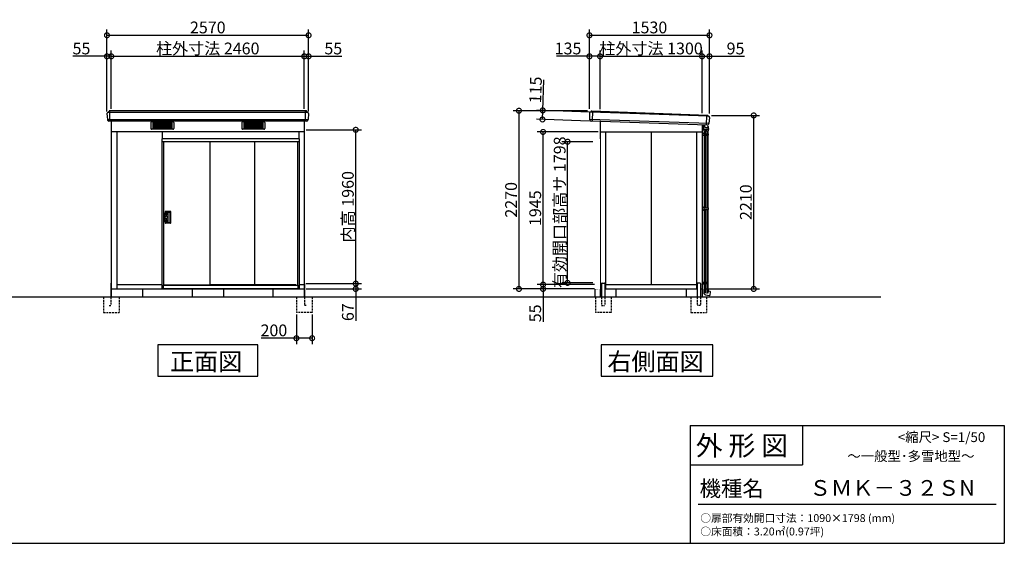
# Model space of a CAD drawing. Extents: x 175 to 20386, y 0 to 12807.
# Drawn here: x 7836 to 20386, y 0 to 6670 of the extents above; entities that cross this region are included whole.
import ezdxf

# ---------------------------------------------------------------- set-up
doc = ezdxf.new("R2010")
doc.units = 0
doc.header["$LTSCALE"] = 20
doc.set_wipeout_variables(frame=1)
doc.header["$PDMODE"] = 3
doc.header["$PDSIZE"] = 2
doc.linetypes.add('HIDDEN', pattern=[0.375, 0.25, -0.125])
doc.layers.get('0').update_dxf_attribs({"linetype": 'CONTINUOUS'})
doc.layers.get('DEFPOINTS').update_dxf_attribs({"linetype": 'CONTINUOUS'})
for name, color, linetype in [('仕様書枠', 230, 'CONTINUOUS'), ('寸法', 4, 'CONTINUOUS'), ('文字', 7, 'CONTINUOUS'), ('破線', 2, 'HIDDEN'), ('細線', 5, 'CONTINUOUS'), ('部品1', 7, 'CONTINUOUS'), ('Ｇ．Ｌ', 30, 'CONTINUOUS')]:
    doc.layers.add(name, color=color, linetype=linetype)
doc.styles.add('STYLE1', font='isocp.shx', dxfattribs={"bigfont": 'bigfont.shx'})
doc.styles.add('STYLE2', font='txt')
doc.dimstyles.new('INABA_S50G', dxfattribs={"dimtxt": 150, "dimasz": 125, "dimexe": 75, "dimexo": 25, "dimgap": 25, "dimtad": 3, "dimdec": 1, "dimdsep": 46, "dimtxsty": 'STYLE1', "dimblk1": 'DOTSMALL', "dimblk2": 'DOTSMALL', "dimsah": 1, "dimcen": 0, "dimclrt": 7, "dimadec": 0, "dimazin": 0, "dimtfac": 1, "dimtdec": 4, "dimtix": 1, "dimtmove": 0, "dimatfit": 3, "dimldrblk": 'DOTSMALL', "dimfxl": 1, "dimtolj": 1, "dimtzin": 0, "dimarcsym": 0})

# ---------------------------------------------------------------- blocks, each defined once
blk = doc.blocks.new('_DOTSMALL')
at = {"color": 0, "linetype": 'ByBlock', "ltscale": 50, "const_width": 0.5}
blk.add_lwpolyline([(-0.0625, 0, 1), (0.0625, 0, 1)], format="xyb", close=True, dxfattribs=at)
blk = doc.blocks.new('*D1')
at = {"layer": 'DEFPOINTS', "color": 0, "ltscale": 50}
for p in [(16533, 6203), (15233, 5506), (16533, 5453)]:
    blk.add_point(p, dxfattribs=at)
at = {"layer": '寸法', "color": 0, "lineweight": -2, "ltscale": 50}
for p, q in [((16533, 5478), (16533, 6278)), ((15233, 6203), (16533, 6203))]:
    blk.add_line(p, q, dxfattribs=at)
at = {"layer": '寸法', "color": 0, "lineweight": -2, "ltscale": 50, "xscale": 125, "yscale": 125, "zscale": 125, "rotation": 180}
blk.add_blockref('_DOTSMALL', (15233, 6203), dxfattribs=at)
at = {"layer": '寸法', "color": 0, "lineweight": -2, "ltscale": 50, "xscale": 125, "yscale": 125, "zscale": 125}
blk.add_blockref('_DOTSMALL', (16533, 6203), dxfattribs=at)
at = {"layer": '寸法', "color": 7, "ltscale": 50, "insert": (15883, 6303), "char_height": 150, "attachment_point": 5, "style": 'STYLE1'}
blk.add_mtext('\\A1;柱外寸法 1300', dxfattribs=at)
blk = doc.blocks.new('*D2')
at = {"layer": 'DEFPOINTS', "color": 0, "ltscale": 50}
for p in [(16628, 6471), (15098, 5510), (16628, 5450)]:
    blk.add_point(p, dxfattribs=at)
at = {"layer": '寸法', "color": 0, "lineweight": -2, "ltscale": 50}
for p, q in [((15098, 5535), (15098, 6546)), ((16628, 5475), (16628, 6546)), ((15098, 6471), (16628, 6471))]:
    blk.add_line(p, q, dxfattribs=at)
at = {"layer": '寸法', "color": 0, "lineweight": -2, "ltscale": 50, "xscale": 125, "yscale": 125, "zscale": 125, "rotation": 180}
blk.add_blockref('_DOTSMALL', (15098, 6471), dxfattribs=at)
at = {"layer": '寸法', "color": 0, "lineweight": -2, "ltscale": 50, "xscale": 125, "yscale": 125, "zscale": 125}
blk.add_blockref('_DOTSMALL', (16628, 6471), dxfattribs=at)
at = {"layer": '寸法', "color": 7, "ltscale": 50, "insert": (15863, 6571), "char_height": 150, "attachment_point": 5, "style": 'STYLE1'}
blk.add_mtext('\\A1;1530', dxfattribs=at)
blk = doc.blocks.new('*D3')
at = {"layer": 'DEFPOINTS', "color": 0, "ltscale": 50}
for p in [(15098, 5510), (14199, 3240), (15165, 3240)]:
    blk.add_point(p, dxfattribs=at)
at = {"layer": '寸法', "color": 0, "lineweight": -2, "ltscale": 50}
for p, q in [((15073, 5510), (14124, 5510)), ((14199, 5510), (14199, 3240)), ((15140, 3240), (14124, 3240))]:
    blk.add_line(p, q, dxfattribs=at)
at = {"layer": '寸法', "color": 0, "lineweight": -2, "ltscale": 50, "xscale": 125, "yscale": 125, "zscale": 125}
for p, rotation in [((14199, 5510), 90), ((14199, 3240), 270)]:
    blk.add_blockref('_DOTSMALL', p, dxfattribs=dict(at, rotation=rotation))
at = {"layer": '寸法', "color": 7, "ltscale": 50, "insert": (14099, 4375), "char_height": 150, "attachment_point": 5, "rotation": 90, "style": 'STYLE1'}
blk.add_mtext('\\A1;2270', dxfattribs=at)
blk = doc.blocks.new('*D4')
at = {"layer": 'DEFPOINTS', "color": 0, "ltscale": 50}
for p in [(14507, 5240), (15233, 5240), (15165, 3295)]:
    blk.add_point(p, dxfattribs=at)
at = {"layer": '寸法', "color": 0, "lineweight": -2, "ltscale": 50}
for p, q in [((15208, 5240), (14432, 5240)), ((14507, 3295), (14507, 5240))]:
    blk.add_line(p, q, dxfattribs=at)
at = {"layer": '寸法', "color": 0, "lineweight": -2, "ltscale": 50, "xscale": 125, "yscale": 125, "zscale": 125}
for p, rotation in [((14507, 5240), 90), ((14507, 3295), 270)]:
    blk.add_blockref('_DOTSMALL', p, dxfattribs=dict(at, rotation=rotation))
at = {"layer": '寸法', "color": 7, "ltscale": 50, "insert": (14407, 4268), "char_height": 150, "attachment_point": 5, "rotation": 90, "style": 'STYLE1'}
blk.add_mtext('\\A1;1945', dxfattribs=at)
blk = doc.blocks.new('*D5')
at = {"layer": 'DEFPOINTS', "color": 0, "ltscale": 50}
for p in [(14507, 3295), (15233, 3295), (15233, 3240)]:
    blk.add_point(p, dxfattribs=at)
at = {"layer": '寸法', "color": 0, "lineweight": -2, "ltscale": 50}
for p, q in [((15208, 3295), (14432, 3295)), ((14507, 3295), (14507, 3240)), ((15208, 3240), (14432, 3240)), ((14507, 3240), (14507, 2819))]:
    blk.add_line(p, q, dxfattribs=at)
at = {"layer": '寸法', "color": 0, "lineweight": -2, "ltscale": 50, "xscale": 125, "yscale": 125, "zscale": 125}
for p, rotation in [((14507, 3295), 90), ((14507, 3240), 270)]:
    blk.add_blockref('_DOTSMALL', p, dxfattribs=dict(at, rotation=rotation))
at = {"layer": '寸法', "color": 7, "ltscale": 50, "insert": (14407, 2929), "char_height": 150, "attachment_point": 5, "rotation": 90, "style": 'STYLE1'}
blk.add_mtext('\\A1;55', dxfattribs=at)
blk = doc.blocks.new('*D6')
at = {"layer": 'DEFPOINTS', "color": 0, "ltscale": 50}
for p in [(15233, 6203), (15098, 5510), (15233, 5506)]:
    blk.add_point(p, dxfattribs=at)
at = {"layer": '寸法', "color": 0, "lineweight": -2, "ltscale": 50}
for p, q in [((15098, 5535), (15098, 6278)), ((15233, 5531), (15233, 6278)), ((15098, 6203), (14677, 6203)), ((15233, 6203), (15098, 6203))]:
    blk.add_line(p, q, dxfattribs=at)
at = {"layer": '寸法', "color": 0, "lineweight": -2, "ltscale": 50, "xscale": 125, "yscale": 125, "zscale": 125, "rotation": 180}
blk.add_blockref('_DOTSMALL', (15098, 6203), dxfattribs=at)
at = {"layer": '寸法', "color": 0, "lineweight": -2, "ltscale": 50, "xscale": 125, "yscale": 125, "zscale": 125}
blk.add_blockref('_DOTSMALL', (15233, 6203), dxfattribs=at)
at = {"layer": '寸法', "color": 7, "ltscale": 50, "insert": (14825, 6303), "char_height": 150, "attachment_point": 5, "style": 'STYLE1'}
blk.add_mtext('\\A1;135', dxfattribs=at)
blk = doc.blocks.new('*D7')
at = {"layer": 'DEFPOINTS', "color": 0, "ltscale": 50}
for p in [(14503, 5514), (15122, 5492), (15118, 5377)]:
    blk.add_point(p, dxfattribs=at)
at = {"layer": '寸法', "color": 0, "lineweight": -2, "ltscale": 50}
for p, q in [((14503, 5514), (14517, 5904)), ((15093, 5378), (14424, 5401)), ((15097, 5493), (14428, 5516)), ((14499, 5399), (14503, 5514))]:
    blk.add_line(p, q, dxfattribs=at)
at = {"layer": '寸法', "color": 0, "lineweight": -2, "ltscale": 50, "xscale": 125, "yscale": 125, "zscale": 125}
for p, rotation in [((14503, 5514), 88.01886349302114), ((14499, 5399), 268.0188634930212)]:
    blk.add_blockref('_DOTSMALL', p, dxfattribs=dict(at, rotation=rotation))
at = {"layer": '寸法', "color": 7, "ltscale": 50, "insert": (14412, 5775), "char_height": 150, "attachment_point": 5, "rotation": 88.0189, "style": 'STYLE1'}
blk.add_mtext('\\A1;115', dxfattribs=at)
blk = doc.blocks.new('*D8')
at = {"layer": 'DEFPOINTS', "color": 0, "ltscale": 50}
for p in [(16628, 5450), (17192, 5450), (16533, 3240)]:
    blk.add_point(p, dxfattribs=at)
at = {"layer": '寸法', "color": 0, "lineweight": -2, "ltscale": 50}
for p, q in [((16653, 5450), (17267, 5450)), ((17192, 3240), (17192, 5450)), ((16558, 3240), (17267, 3240))]:
    blk.add_line(p, q, dxfattribs=at)
at = {"layer": '寸法', "color": 0, "lineweight": -2, "ltscale": 50, "xscale": 125, "yscale": 125, "zscale": 125}
for p, rotation in [((17192, 5450), 90), ((17192, 3240), 270)]:
    blk.add_blockref('_DOTSMALL', p, dxfattribs=dict(at, rotation=rotation))
at = {"layer": '寸法', "color": 7, "ltscale": 50, "insert": (17092, 4345), "char_height": 150, "attachment_point": 5, "rotation": 90, "style": 'STYLE1'}
blk.add_mtext('\\A1;2210', dxfattribs=at)
blk = doc.blocks.new('*D9')
at = {"layer": 'DEFPOINTS', "color": 0, "ltscale": 50}
for p in [(16628, 6203), (16533, 5453), (16628, 5450)]:
    blk.add_point(p, dxfattribs=at)
at = {"layer": '寸法', "color": 0, "lineweight": -2, "ltscale": 50}
for p, q in [((16533, 5478), (16533, 6278)), ((16628, 5475), (16628, 6278)), ((16533, 6203), (16628, 6203)), ((16628, 6203), (17074, 6203))]:
    blk.add_line(p, q, dxfattribs=at)
at = {"layer": '寸法', "color": 0, "lineweight": -2, "ltscale": 50, "xscale": 125, "yscale": 125, "zscale": 125, "rotation": 180}
blk.add_blockref('_DOTSMALL', (16533, 6203), dxfattribs=at)
at = {"layer": '寸法', "color": 0, "lineweight": -2, "ltscale": 50, "xscale": 125, "yscale": 125, "zscale": 125}
blk.add_blockref('_DOTSMALL', (16628, 6203), dxfattribs=at)
at = {"layer": '寸法', "color": 7, "ltscale": 50, "insert": (16960, 6303), "char_height": 150, "attachment_point": 5, "style": 'STYLE1'}
blk.add_mtext('\\A1;95', dxfattribs=at)
blk = doc.blocks.new('*D14')
at = {"layer": 'DEFPOINTS', "color": 0, "ltscale": 50}
for p in [(11463, 5267), (12119, 5267), (11463, 3307)]:
    blk.add_point(p, dxfattribs=at)
at = {"layer": '寸法', "color": 0, "lineweight": -2, "ltscale": 50}
for p, q in [((11488, 5267), (12194, 5267)), ((12119, 3307), (12119, 5267))]:
    blk.add_line(p, q, dxfattribs=at)
at = {"layer": '寸法', "color": 0, "lineweight": -2, "ltscale": 50, "xscale": 125, "yscale": 125, "zscale": 125}
for p, rotation in [((12119, 5267), 90), ((12119, 3307), 270)]:
    blk.add_blockref('_DOTSMALL', p, dxfattribs=dict(at, rotation=rotation))
at = {"layer": '寸法', "color": 7, "ltscale": 50, "insert": (12019, 4287), "char_height": 150, "attachment_point": 5, "rotation": 90, "style": 'STYLE1'}
blk.add_mtext('\\A1;内高 1960', dxfattribs=at)
blk = doc.blocks.new('*D15')
at = {"layer": 'DEFPOINTS', "color": 0, "ltscale": 50}
for p in [(11463, 3307), (12119, 3307), (11463, 3240)]:
    blk.add_point(p, dxfattribs=at)
at = {"layer": '寸法', "color": 0, "lineweight": -2, "ltscale": 50}
for p, q in [((11488, 3307), (12194, 3307)), ((12119, 3307), (12119, 3240)), ((11488, 3240), (12194, 3240)), ((12119, 3240), (12119, 2832))]:
    blk.add_line(p, q, dxfattribs=at)
at = {"layer": '寸法', "color": 0, "lineweight": -2, "ltscale": 50, "xscale": 125, "yscale": 125, "zscale": 125}
for p, rotation in [((12119, 3307), 90), ((12119, 3240), 270)]:
    blk.add_blockref('_DOTSMALL', p, dxfattribs=dict(at, rotation=rotation))
at = {"layer": '寸法', "color": 7, "ltscale": 50, "insert": (12019, 2944), "char_height": 150, "attachment_point": 5, "rotation": 90, "style": 'STYLE1'}
blk.add_mtext('\\A1;67', dxfattribs=at)
blk = doc.blocks.new('*D12')
at = {"layer": 'DEFPOINTS', "color": 0, "ltscale": 50}
for p in [(11463, 6203), (9003, 5510), (11463, 5510)]:
    blk.add_point(p, dxfattribs=at)
at = {"layer": '寸法', "color": 0, "lineweight": -2, "ltscale": 50}
for p, q in [((11463, 5535), (11463, 6278)), ((9003, 6203), (11463, 6203))]:
    blk.add_line(p, q, dxfattribs=at)
at = {"layer": '寸法', "color": 0, "lineweight": -2, "ltscale": 50, "xscale": 125, "yscale": 125, "zscale": 125, "rotation": 180}
blk.add_blockref('_DOTSMALL', (9003, 6203), dxfattribs=at)
at = {"layer": '寸法', "color": 0, "lineweight": -2, "ltscale": 50, "xscale": 125, "yscale": 125, "zscale": 125}
blk.add_blockref('_DOTSMALL', (11463, 6203), dxfattribs=at)
at = {"layer": '寸法', "color": 7, "ltscale": 50, "insert": (10233, 6303), "char_height": 150, "attachment_point": 5, "style": 'STYLE1'}
blk.add_mtext('\\A1;柱外寸法 2460', dxfattribs=at)
blk = doc.blocks.new('*D11')
at = {"layer": 'DEFPOINTS', "color": 0, "ltscale": 50}
for p in [(11518, 6471), (8948, 5474), (11518, 5474)]:
    blk.add_point(p, dxfattribs=at)
at = {"layer": '寸法', "color": 0, "lineweight": -2, "ltscale": 50}
for p, q in [((8948, 5499), (8948, 6546)), ((11518, 5499), (11518, 6546)), ((8948, 6471), (11518, 6471))]:
    blk.add_line(p, q, dxfattribs=at)
at = {"layer": '寸法', "color": 0, "lineweight": -2, "ltscale": 50, "xscale": 125, "yscale": 125, "zscale": 125, "rotation": 180}
blk.add_blockref('_DOTSMALL', (8948, 6471), dxfattribs=at)
at = {"layer": '寸法', "color": 0, "lineweight": -2, "ltscale": 50, "xscale": 125, "yscale": 125, "zscale": 125}
blk.add_blockref('_DOTSMALL', (11518, 6471), dxfattribs=at)
at = {"layer": '寸法', "color": 7, "ltscale": 50, "insert": (10233, 6571), "char_height": 150, "attachment_point": 5, "style": 'STYLE1'}
blk.add_mtext('\\A1;2570', dxfattribs=at)
blk = doc.blocks.new('*D13')
at = {"layer": 'DEFPOINTS', "color": 0, "ltscale": 50}
for p in [(9003, 6203), (8948, 5474), (9003, 5510)]:
    blk.add_point(p, dxfattribs=at)
at = {"layer": '寸法', "color": 0, "lineweight": -2, "ltscale": 50}
for p, q in [((8948, 5499), (8948, 6278)), ((9003, 5535), (9003, 6278)), ((8948, 6203), (8512, 6203)), ((9003, 6203), (8948, 6203))]:
    blk.add_line(p, q, dxfattribs=at)
at = {"layer": '寸法', "color": 0, "lineweight": -2, "ltscale": 50, "xscale": 125, "yscale": 125, "zscale": 125, "rotation": 180}
blk.add_blockref('_DOTSMALL', (8948, 6203), dxfattribs=at)
at = {"layer": '寸法', "color": 0, "lineweight": -2, "ltscale": 50, "xscale": 125, "yscale": 125, "zscale": 125}
blk.add_blockref('_DOTSMALL', (9003, 6203), dxfattribs=at)
at = {"layer": '寸法', "color": 7, "ltscale": 50, "insert": (8623, 6303), "char_height": 150, "attachment_point": 5, "style": 'STYLE1'}
blk.add_mtext('\\A1;55', dxfattribs=at)
blk = doc.blocks.new('*D16')
at = {"layer": 'DEFPOINTS', "color": 0, "ltscale": 50}
for p in [(11518, 6203), (11463, 5510), (11518, 5474)]:
    blk.add_point(p, dxfattribs=at)
at = {"layer": '寸法', "color": 0, "lineweight": -2, "ltscale": 50}
for p, q in [((11463, 5535), (11463, 6278)), ((11518, 5499), (11518, 6278)), ((11463, 6203), (11518, 6203)), ((11518, 6203), (11943, 6203))]:
    blk.add_line(p, q, dxfattribs=at)
at = {"layer": '寸法', "color": 0, "lineweight": -2, "ltscale": 50, "xscale": 125, "yscale": 125, "zscale": 125, "rotation": 180}
blk.add_blockref('_DOTSMALL', (11463, 6203), dxfattribs=at)
at = {"layer": '寸法', "color": 0, "lineweight": -2, "ltscale": 50, "xscale": 125, "yscale": 125, "zscale": 125}
blk.add_blockref('_DOTSMALL', (11518, 6203), dxfattribs=at)
at = {"layer": '寸法', "color": 7, "ltscale": 50, "insert": (11833, 6303), "char_height": 150, "attachment_point": 5, "style": 'STYLE1'}
blk.add_mtext('\\A1;55', dxfattribs=at)
blk = doc.blocks.new('*D10')
at = {"layer": 'DEFPOINTS', "color": 0, "ltscale": 50}
for p in [(11363, 2940), (11563, 2940), (11363, 2612)]:
    blk.add_point(p, dxfattribs=at)
at = {"layer": '寸法', "color": 0, "lineweight": -2, "ltscale": 50}
for p, q in [((11363, 2915), (11363, 2537)), ((11563, 2915), (11563, 2537)), ((11363, 2612), (10914, 2612)), ((11563, 2612), (11363, 2612))]:
    blk.add_line(p, q, dxfattribs=at)
at = {"layer": '寸法', "color": 0, "lineweight": -2, "ltscale": 50, "xscale": 125, "yscale": 125, "zscale": 125, "rotation": 180}
blk.add_blockref('_DOTSMALL', (11363, 2612), dxfattribs=at)
at = {"layer": '寸法', "color": 0, "lineweight": -2, "ltscale": 50, "xscale": 125, "yscale": 125, "zscale": 125}
blk.add_blockref('_DOTSMALL', (11563, 2612), dxfattribs=at)
at = {"layer": '寸法', "color": 7, "ltscale": 50, "insert": (11076, 2712), "char_height": 150, "attachment_point": 5, "style": 'STYLE1'}
blk.add_mtext('\\A1;200', dxfattribs=at)
blk = doc.blocks.new('A$C52276F85')
at = {"color": 2}
blk.add_wipeout([(6, 2000), (1746, 2000), (1746, 1912), (1752, 1912), (1752, 0), (0, 0), (0, 1912), (6, 1912)], dxfattribs=at).dxf.layer = '部品1'
at = {"layer": '部品1', "color": 2, "ltscale": 50}
for p, q in [((0, 1912), (0, 0)), ((1752, 1912), (0, 1912)), ((1752, 1912), (1752, 0)), ((1752, 1874), (0, 1874)), ((24, 1874), (24, 49)), ((611, 1874), (611, 51)), ((1183, 1874), (1183, 58)), ((1728, 1874), (1728, 49)), ((110, 988), (49, 988)), ((51, 975), (51, 941)), ((51, 849), (51, 883)), ((60, 978), (54, 978)), ((60, 938), (54, 938)), ((60, 886), (54, 886)), ((63, 975), (63, 941)), ((63, 849), (63, 883)), ((78, 976), (78, 848)), ((81, 979), (105, 979)), ((110, 836), (49, 836)), ((60, 846), (54, 846)), ((81, 845), (105, 845)), ((16, 49), (1736, 49)), ((16, 49), (16, 0)), ((24, 51), (611, 51)), ((611, 58), (1709, 58)), ((1709, 58), (1715, 49)), ((1736, 49), (1736, 0)), ((1752, 0), (0, 0))]:
    blk.add_line(p, q, dxfattribs=at)
at = {"layer": '部品1', "ltscale": 50}
for p, q in [((1746, 2000), (6, 2000)), ((6, 2000), (6, 1912)), ((1746, 2000), (1746, 1912))]:
    blk.add_line(p, q, dxfattribs=at)
at = {"layer": '部品1', "color": 2, "ltscale": 50}
blk.add_circle((57, 912), 17, dxfattribs=at)
for centre, radius, start, end in [((440, 912), 405, 170.0164, 189.9836), ((49, 981), 7, 90, 170.0164), ((54, 975), 3, 90, 180), ((54, 941), 3, 180, 270), ((54, 883), 3, 90, 180), ((60, 975), 3, 0, 90), ((60, 941), 3, 270, 0), ((60, 883), 3, 0, 90), ((81, 976), 3, 90, 180), ((105, 976), 3, 0.9195, 90), ((-3883, 912), 3991, 359.0805, 0.9195), ((110, 981), 7, 0.9901, 90), ((-3883, 912), 4000, 359.0099, 0.9901), ((49, 843), 7, 189.9836, 270), ((54, 849), 3, 180, 270), ((60, 849), 3, 270, 0), ((81, 848), 3, 180, 270), ((105, 848), 3, 270, 359.0805), ((110, 843), 7, 270, 359.0099)]:
    blk.add_arc(centre, radius, start, end, dxfattribs=at)
blk = doc.blocks.new('*D58')
at = {"layer": 'DEFPOINTS', "color": 0, "ltscale": 50}
for p in [(14819, 5115), (15165, 5115), (15165, 3317)]:
    blk.add_point(p, dxfattribs=at)
at = {"layer": '寸法', "color": 0, "lineweight": -2, "ltscale": 50}
for p, q in [((15140, 5115), (14744, 5115)), ((14819, 3317), (14819, 5115)), ((15140, 3317), (14744, 3317))]:
    blk.add_line(p, q, dxfattribs=at)
at = {"layer": '寸法', "color": 0, "lineweight": -2, "ltscale": 50, "xscale": 125, "yscale": 125, "zscale": 125}
for p, rotation in [((14819, 5115), 90), ((14819, 3317), 270)]:
    blk.add_blockref('_DOTSMALL', p, dxfattribs=dict(at, rotation=rotation))
at = {"layer": '寸法', "color": 7, "ltscale": 50, "insert": (14719, 4216), "char_height": 150, "attachment_point": 5, "rotation": 90, "style": 'STYLE1'}
blk.add_mtext('\\A1;有効開口部高サ 1798', dxfattribs=at)
blk = doc.blocks.new('A$C16131CBC')
at = {"layer": '部品1', "ltscale": 50}
for p, q in [((68, 2100), (68, 0)), ((0, 100), (0, 0))]:
    blk.add_line(p, q, dxfattribs=at)
at = {"color": 2}
blk.add_wipeout([(68, 2012), (0, 2005), (0, 100), (68, 100)], dxfattribs=at).dxf.layer = '部品1'

msp = doc.modelspace()

# ---------------------------------------------------------------- linework, layer by layer
at = {"layer": '仕様書枠', "linetype": 'Continuous', "ltscale": 50}
for p, q in [((16384, 1500), (16384, 0)), ((17814, 1500), (17814, 1000))]:
    msp.add_line(p, q, dxfattribs=at)
at = {"layer": '仕様書枠', "ltscale": 50}
for p, q in [((16384, 1500), (20384, 1500)), ((20384, 1500), (20384, 0)), ((16384, 1000), (17814, 1000)), ((175, 0), (20384, 0))]:
    msp.add_line(p, q, dxfattribs=at)
at = {"layer": '文字', "color": 7, "ltscale": 50}
msp.add_line((16484, 500), (20284, 500), dxfattribs=at)
at = {"layer": '破線', "ltscale": 5}
for p, q in [((8902.83, 3140), (8902.83, 2940)), ((8997.83, 3140), (8997.83, 3030)), ((9102.83, 3140), (9102.83, 2940)), ((11362.83, 3140), (11362.83, 2940)), ((11467.83, 3140), (11467.83, 3030)), ((11562.83, 3140), (11562.83, 2940)), ((15174.33, 3140), (15174.33, 2940)), ((15253.33, 3140), (15253.33, 3030)), ((15295.33, 3140), (15295.33, 3030)), ((15374.33, 3140), (15374.33, 2940)), ((16391.33, 3140), (16391.33, 2940)), ((16470.33, 3140), (16470.33, 3030)), ((16512.33, 3140), (16512.33, 3030)), ((16591.33, 3140), (16591.33, 2940)), ((8977.83, 3030), (8997.83, 3030)), ((11487.83, 3030), (11467.83, 3030)), ((15253.33, 3030), (15295.33, 3030)), ((16512.33, 3030), (16470.33, 3030)), ((8902.83, 2940), (9102.83, 2940)), ((11562.83, 2940), (11362.83, 2940)), ((15374.33, 2940), (15174.33, 2940)), ((16391.33, 2940), (16591.33, 2940))]:
    msp.add_line(p, q, dxfattribs=at)
at = {"layer": '細線'}
for p, q in [((11502.33, 5489.5), (8965.43, 5489.5)), ((11511.32, 5396.05), (8954.33, 5396.05))]:
    msp.add_line(p, q, dxfattribs=at)
at = {"layer": '細線', "ltscale": 50}
for p, q in [((8985.83, 5375), (8985.83, 5510)), ((11479.83, 5375), (11479.83, 5510)), ((16618.39, 5345.75), (15101.46, 5397.32)), ((16609.74, 5441.03), (15116.02, 5491.93)), ((15136.42, 5509.11), (15132.12, 5376.7)), ((16590.48, 5451.84), (16586.4, 5326.4)), ((9506.83, 5360.5), (9506.83, 5283.5)), ((9788.83, 5370.5), (9516.83, 5370.5)), ((9788.83, 5273.5), (9516.83, 5273.5)), ((9531.83, 5370.5), (9531.83, 5273.5)), ((9531.83, 5355.5), (9773.83, 5355.5)), ((9531.83, 5340.5), (9773.83, 5340.5)), ((9531.83, 5325.5), (9773.83, 5325.5)), ((9531.83, 5310.5), (9773.83, 5310.5)), ((9531.83, 5295.5), (9773.83, 5295.5)), ((9773.83, 5284.5), (9531.83, 5284.5)), ((9531.83, 5273.5), (9531.83, 5274)), ((9612.83, 5284.5), (9612.83, 5355.5)), ((9692.83, 5284.5), (9692.83, 5355.5)), ((9773.83, 5370.5), (9773.83, 5273.5)), ((9773.83, 5273.5), (9773.83, 5274)), ((9798.83, 5360.5), (9798.83, 5283.5)), ((10666.83, 5360.5), (10666.83, 5283.5)), ((10948.83, 5370.5), (10676.83, 5370.5)), ((10948.83, 5273.5), (10676.83, 5273.5)), ((10691.83, 5370.5), (10691.83, 5273.5)), ((10691.83, 5355.5), (10933.83, 5355.5)), ((10691.83, 5340.5), (10933.83, 5340.5)), ((10691.83, 5325.5), (10933.83, 5325.5)), ((10691.83, 5310.5), (10933.83, 5310.5)), ((10691.83, 5295.5), (10933.83, 5295.5)), ((10933.83, 5284.5), (10691.83, 5284.5)), ((10691.83, 5273.5), (10691.83, 5274)), ((10772.83, 5284.5), (10772.83, 5355.5)), ((10852.83, 5284.5), (10852.83, 5355.5)), ((10933.83, 5370.5), (10933.83, 5273.5)), ((10933.83, 5273.5), (10933.83, 5274)), ((10958.83, 5360.5), (10958.83, 5283.5))]:
    msp.add_line(p, q, dxfattribs=at)
at = {"layer": '細線', "ltscale": 5}
for p, q in [((16532.83, 5325), (16553.83, 5325)), ((16551.33, 5284.81), (16551.33, 5272.56)), ((16556.53, 5265.81), (16551.82, 5271.25)), ((16552.33, 5285.81), (16553.83, 5285.81)), ((16553.33, 5285.81), (16553.33, 5285.81)), ((16553.83, 5327.52), (16553.83, 5285.81)), ((16553.83, 5324.81), (16553.83, 5297.81)), ((16562.53, 5327.22), (16562.53, 5315.51)), ((16563.83, 5275.81), (16603.83, 5275.81)), ((16582.53, 5295.51), (16602.13, 5295.51)), ((16604.63, 5298.01), (16604.63, 5298.01)), ((16607.13, 5300.51), (16608.83, 5300.51)), ((16608.83, 5310.81), (16613.83, 5310.81)), ((16608.83, 5300.51), (16608.83, 5310.81)), ((16608.83, 5310.81), (16608.83, 5310.81)), ((16611.13, 5265.81), (16615.84, 5271.25)), ((16613.83, 5285.81), (16613.83, 5310.81)), ((16613.83, 5285.81), (16615.33, 5285.81)), ((16614.33, 5285.81), (16614.33, 5285.81)), ((16616.33, 5284.81), (16616.33, 5272.56)), ((16532.83, 5270), (16549.83, 5270)), ((16532.83, 5236.4), (16551.96, 5217.85)), ((16532.83, 5197), (16610.03, 5197)), ((16554.05, 5217), (16610.03, 5217)), ((16556.53, 5265.81), (16556.53, 5252.31)), ((16557.03, 5251.81), (16610.63, 5251.81)), ((16557.63, 5217), (16557.63, 5197)), ((16558.83, 5251.81), (16558.83, 5217)), ((16558.83, 5197), (16558.83, 4272.5)), ((16571.83, 5251.81), (16571.83, 5217)), ((16571.83, 5197), (16571.83, 4272.5)), ((16574.83, 5255.81), (16574.83, 5251.81)), ((16577.83, 5258.81), (16589.83, 5258.81)), ((16592.83, 5255.81), (16592.83, 5251.81)), ((16595.83, 5251.81), (16595.83, 5217)), ((16595.83, 5197), (16595.83, 4272.5)), ((16608.83, 5251.81), (16608.83, 5217)), ((16608.83, 5197), (16608.83, 4272.5)), ((16610.03, 5217), (16610.03, 5197)), ((16611.13, 5265.81), (16611.13, 5252.31)), ((16557.63, 4272.5), (16532.83, 4292.5)), ((16557.63, 4272.5), (16610.03, 4272.5)), ((16557.63, 4272.5), (16557.63, 4252.5)), ((16610.03, 4272.5), (16610.03, 4252.5)), ((16557.63, 4252.5), (16532.83, 4232.5)), ((16557.63, 4252.5), (16610.03, 4252.5)), ((16558.83, 4252.5), (16558.83, 3328)), ((16571.83, 4252.5), (16571.83, 3328)), ((16595.83, 4252.5), (16595.83, 3328)), ((16608.83, 4252.5), (16608.83, 3328)), ((16532.83, 3328), (16610.03, 3328)), ((16532.83, 3288.6), (16551.96, 3307.15)), ((16554.05, 3308), (16610.03, 3308)), ((16557.63, 3308), (16557.63, 3328)), ((16558.83, 3308), (16558.83, 3235)), ((16571.83, 3308), (16571.83, 3235)), ((16595.83, 3308), (16595.83, 3235)), ((16608.83, 3308), (16608.83, 3235)), ((16610.03, 3308), (16610.03, 3328)), ((16556.53, 3234.5), (16556.53, 3191.09)), ((16574.33, 3235), (16557.03, 3235)), ((16593.33, 3235), (16574.33, 3235)), ((16574.83, 3234.5), (16574.83, 3184.55)), ((16579.09, 3164.21), (16630.11, 3155.21)), ((16592.83, 3234.5), (16592.83, 3181.38)), ((16610.63, 3235), (16593.33, 3235)), ((16611.13, 3214), (16606.39, 3187.11)), ((16611.13, 3234.5), (16611.13, 3214)), ((16611.13, 3214), (16634.85, 3209.82)), ((16635.67, 3208.75), (16631.28, 3156.11))]:
    msp.add_line(p, q, dxfattribs=at)
at = {"layer": '細線', "ltscale": 50}
for centre, start, end in [((9516.83, 5360.5), 90, 180), ((9516.83, 5283.5), 180, 270), ((9788.83, 5360.5), 360, 90), ((9788.83, 5283.5), 270, 360), ((10676.83, 5360.5), 90, 180), ((10676.83, 5283.5), 180, 270), ((10948.83, 5360.5), 360, 90), ((10948.83, 5283.5), 270, 360)]:
    msp.add_arc(centre, 10, start, end, dxfattribs=at)
at = {"layer": '細線', "ltscale": 5}
for centre, radius, start, end in [((16552.33, 5284.81), 1, 90, 180), ((16553.33, 5272.56), 2, 180, 220.914383), ((16563.83, 5285.81), 10, 180, 270), ((16582.53, 5315.51), 20, 180, 270), ((16602.13, 5298.01), 2.5, 270, 0), ((16603.83, 5285.81), 10, 270, 0), ((16607.13, 5298.01), 2.5, 90, 180), ((16615.33, 5284.81), 1, 0, 90), ((16614.33, 5272.56), 2, 319.085617, 360), ((16549.83, 5273), 3, 270, 317.684685), ((16554.05, 5220), 3, 225.872457, 270), ((16557.03, 5252.31), 0.5, 180, 270), ((16577.83, 5255.81), 3, 90, 180), ((16589.83, 5255.81), 3, 0, 90), ((16610.63, 5252.31), 0.5, 270, 0), ((16554.05, 3305), 3, 90, 134.127543), ((16557.03, 3234.5), 0.5, 90, 180), ((16583.83, 3191.09), 27.3, 180, 260), ((16574.33, 3234.5), 0.5, 360, 90), ((16593.33, 3234.5), 0.5, 90, 180), ((16610.63, 3234.5), 0.5, 0, 90), ((16630.29, 3156.2), 1, 260, 355.232273), ((16634.68, 3208.83), 1, 355.232273, 80)]:
    msp.add_arc(centre, radius, start, end, dxfattribs=at)
at = {"layer": '部品1'}
for p, q in [((8947.87, 5472.92), (8953.14, 5397.16)), ((8966.82, 5490.43), (8974.03, 5507.84)), ((11488.4, 5510), (8977.26, 5510)), ((11498.84, 5490.43), (11491.63, 5507.84)), ((11517.79, 5472.92), (11512.52, 5397.16)), ((15097.84, 5475.96), (15100.39, 5398.47)), ((15117.41, 5492.8), (15124.1, 5507.42)), ((16608.34, 5442.06), (16605.72, 5449.09)), ((16627.74, 5423.85), (16619.54, 5346.82)), ((8956.38, 5393.75), (8956.68, 5389.42)), ((11493.51, 5375), (8972.15, 5375)), ((11509.28, 5393.75), (11508.98, 5389.42)), ((15103.5, 5394.94), (15103.6, 5392.15)), ((16532.83, 5280), (16532.83, 5240)), ((16616.18, 5343.53), (16615.78, 5339.78)), ((8997.83, 3315), (8997.83, 3140)), ((11467.83, 3315), (11467.83, 3140)), ((9596.6, 2526.88), (9596.6, 2127.06)), ((10869.06, 2526.88), (9596.6, 2526.88)), ((10869.06, 2127.06), (10869.06, 2526.88)), ((15246.6, 2526.88), (15246.6, 2127.06)), ((16669.06, 2526.88), (15246.6, 2526.88)), ((16669.06, 2127.06), (16669.06, 2526.88)), ((9596.6, 2127.06), (10869.06, 2127.06)), ((15246.6, 2127.06), (16669.06, 2127.06))]:
    msp.add_line(p, q, dxfattribs=at)
at = {"layer": '部品1', "ltscale": 50}
for p, q in [((8963.33, 5489.5), (8965.43, 5489.5)), ((15116.02, 5491.93), (15113.83, 5491.96)), ((15127.35, 5509.47), (16602.5, 5451.37)), ((16609.74, 5441.03), (16612.83, 5440.98)), ((9002.83, 5375), (9002.83, 3140)), ((11462.83, 5375), (11462.83, 3140)), ((16600.12, 5325.92), (15118.84, 5377.16)), ((15232.83, 5373.22), (15232.83, 3140)), ((16532.83, 5328.25), (16532.83, 3140)), ((11462.83, 5240), (9002.83, 5240)), ((9072.83, 5240), (9072.83, 3240)), ((9652.83, 5240), (9652.83, 3295)), ((10232.83, 5240), (10232.83, 3295)), ((10812.83, 5240), (10812.83, 3295)), ((11392.83, 5240), (11392.83, 3295)), ((15232.83, 5240), (16532.83, 5240)), ((15302.83, 5240), (15302.83, 3240)), ((15882.83, 5240), (15882.83, 3295)), ((16462.83, 5240), (16462.83, 3240)), ((9072.83, 3295), (11462.83, 3295)), ((15253.33, 3310), (15253.33, 3140)), ((15258.33, 3315), (15290.33, 3315)), ((15295.33, 3310), (15295.33, 3140)), ((15302.83, 3295), (16462.83, 3295)), ((16470.33, 3310), (16470.33, 3140)), ((16507.33, 3315), (16475.33, 3315)), ((16512.33, 3310), (16512.33, 3140)), ((9002.83, 3240), (11462.83, 3240)), ((9402.83, 3240), (9402.83, 3140)), ((10032.83, 3240), (10032.83, 3140)), ((10432.83, 3240), (10432.83, 3140)), ((11062.83, 3240), (11062.83, 3140)), ((15232.83, 3240), (15253.33, 3240)), ((15295.33, 3240), (16470.33, 3240)), ((15432.83, 3240), (15432.83, 3140)), ((16332.83, 3240), (16332.83, 3140)), ((16512.33, 3240), (16532.83, 3240))]:
    msp.add_line(p, q, dxfattribs=at)
at = {"layer": '部品1'}
for centre, radius, start, end in [((8963.33, 5474), 15.5, 90, 183.979378), ((8954.33, 5397.25), 1.2, 183.979378, 270), ((8965.43, 5491), 1.5, 270, 337.499996), ((8977.26, 5506.5), 3.5, 90, 157.499996), ((11488.4, 5506.5), 3.5, 22.500004, 90), ((11500.23, 5491), 1.5, 202.500004, 270), ((11502.33, 5474), 15.5, 356.020622, 90), ((11511.32, 5397.25), 1.2, 270, 356.020622), ((15113.33, 5476.47), 15.5, 88.138744, 181.8832), ((15101.59, 5398.51), 1.2, 181.8832, 260.97773), ((15101, 5394.86), 2.5, 1.8832, 80.97773), ((15116.04, 5493.43), 1.5, 269.098154, 335.403818), ((16602.44, 5447.87), 3.5, 20.403919, 88.964753), ((16609.76, 5442.53), 1.5, 200.403919, 269.098154), ((16612.33, 5425.49), 15.5, 353.924536, 88.138744), ((8953.89, 5393.57), 2.5, 3.979378, 83.073908), ((8972.15, 5390.5), 15.5, 183.979378, 270), ((11493.51, 5390.5), 15.5, 270, 356.020622), ((11511.77, 5393.57), 2.5, 96.926092, 176.020622), ((15119.09, 5392.66), 15.5, 181.8832, 269.088704), ((16600.36, 5341.42), 15.5, 269.088704, 353.924536)]:
    msp.add_arc(centre, radius, start, end, dxfattribs=at)
at = {"layer": '部品1', "ltscale": 50}
for centre, radius, start, end in [((15127.28, 5505.97), 3.5, 88.964753, 155.403818), ((16618.66, 5343.26), 2.5, 94.830006, 173.924536), ((16618.35, 5346.95), 1.2, 274.830006, 353.924536), ((15258.33, 3310), 5, 90, 180), ((15290.33, 3310), 5, 360, 90), ((16475.33, 3310), 5, 90, 180), ((16507.33, 3310), 5, 0, 90)]:
    msp.add_arc(centre, radius, start, end, dxfattribs=at)
at = {"layer": 'Ｇ．Ｌ', "ltscale": 50}
msp.add_line((1814.69, 3140), (18814.31, 3140), dxfattribs=at)

# ---------------------------------------------------------------- texts
at = {"layer": '文字', "color": 7, "ltscale": 50, "style": 'STYLE2'}
for s, height, p in [('外 形 図', 250, (16453.72, 1118.86)), ('\u3000\u3000\u3000\u3000     <縮尺> S=1/50', 125, (18155.16, 1289.45)), ('～一般型･多雪地型～', 125, (18386.04, 1047.82)), ('機種名', 200, (16501.8, 596.59)), ('ＳＭＫ－３２ＳN', 200, (17902.3, 604.87)), ('○扉部有効開口寸法：1090×1798 (mm)', 100, (16511.76, 270.59)), ('○床面積：3.20㎡(0.97坪)', 100, (16511.76, 99.76)), ('RW', 1, (20384.09, -0.32))]:
    msp.add_text(s, height=height, dxfattribs=at).set_placement(p)
at = {"layer": '部品1', "style": 'STYLE2'}
for s, p in [('正面図', (9751.45, 2202.16)), ('右側面図', (15326.45, 2202.16))]:
    msp.add_text(s, height=225, dxfattribs=at).set_placement(p)

# ---------------------------------------------------------------- dimensions: what is measured, and where the dimension line sits
at = {"layer": '寸法', "ltscale": 50}
for base, p1, p2, picture, middle in [((11517.83, 6471.07), (8947.83, 5474), (11517.83, 5474), '*D11', (10232.83, 6571.08)), ((16627.83, 6471.07), (15097.83, 5510), (16627.83, 5450), '*D2', (15862.83, 6571.07))]:
    dim = msp.add_linear_dim(base=base, p1=p1, p2=p2, dimstyle='INABA_S50G', dxfattribs=at)
    dim.commit()
    dim.dimension.update_dxf_attribs({"geometry": picture, "text_midpoint": middle})
for base, p1, p2, picture, middle in [((11462.83, 6203.28), (9002.83, 5510), (11462.83, 5510), '*D12', (10232.83, 6303.3)), ((16532.83, 6203.28), (15232.83, 5506.48), (16532.83, 5453.34), '*D1', (15882.83, 6303.28))]:
    dim = msp.add_linear_dim(base=base, p1=p1, p2=p2, text='柱外寸法 <>', dimstyle='INABA_S50G', override={"dimse1": 1, "dimtmove": 1}, dxfattribs=at)
    dim.commit()
    dim.dimension.update_dxf_attribs({"geometry": picture, "text_midpoint": middle})
for base, p1, p2, picture, middle in [((9002.83, 6203.28), (8947.83, 5474), (9002.83, 5510), '*D13', (8622.77, 6203.28)), ((11517.83, 6203.28), (11462.83, 5510), (11517.83, 5474), '*D16', (11832.89, 6203.28)), ((15232.83, 6203.28), (15097.83, 5510), (15232.83, 5506.48), '*D6', (14824.72, 6203.28)), ((16627.83, 6203.28), (16532.83, 5453.34), (16627.83, 5450), '*D9', (16960.39, 6203.28)), ((11362.83, 2612.36), (11562.83, 2940), (11362.83, 2940), '*D10', (11075.87, 2612.36))]:
    dim = msp.add_linear_dim(base=base, p1=p1, p2=p2, dimstyle='INABA_S50G', dxfattribs=at)
    dim.commit()
    dim.dimension.update_dxf_attribs({"geometry": picture, "text_midpoint": middle, "dimtype": 160})
for base, p1, p2, angle, picture, middle in [((14503.41, 5513.52), (15118.26, 5377.18), (15122.24, 5492.11), 88.018863, '*D7', (14512.34, 5771.47)), ((12118.93, 3307), (11462.83, 3240), (11462.83, 3307), 90, '*D15', (12118.93, 2943.7)), ((14506.71, 3295), (15232.83, 3240), (15232.83, 3295), 90, '*D5', (14506.71, 2929.42))]:
    dim = msp.add_linear_dim(base=base, p1=p1, p2=p2, angle=angle, dimstyle='INABA_S50G', dxfattribs=at)
    dim.commit()
    dim.dimension.update_dxf_attribs({"geometry": picture, "text_midpoint": middle, "dimtype": 160})
for base, p1, p2, picture, middle in [((14198.66, 3240), (15097.83, 5510), (15164.83, 3240), '*D3', (14098.65, 4375)), ((17192.32, 5450), (16532.83, 3240), (16627.83, 5450), '*D8', (17092.31, 4345))]:
    dim = msp.add_linear_dim(base=base, p1=p1, p2=p2, angle=90, dimstyle='INABA_S50G', dxfattribs=at)
    dim.commit()
    dim.dimension.update_dxf_attribs({"geometry": picture, "text_midpoint": middle})
dim = msp.add_linear_dim(base=(12118.93, 5267), p1=(11462.83, 3307), p2=(11462.83, 5267), angle=90, text='内高 <>', dimstyle='INABA_S50G', override={"dimse1": 1, "dimtmove": 1}, dxfattribs=at)
dim.commit()
dim.dimension.update_dxf_attribs({"geometry": '*D14', "text_midpoint": (12018.93, 4287)})
dim = msp.add_linear_dim(base=(14506.71, 5240), p1=(15164.83, 3295), p2=(15232.83, 5240), angle=90, dimstyle='INABA_S50G', override={"dimse1": 1, "dimtmove": 1}, dxfattribs=at)
dim.commit()
dim.dimension.update_dxf_attribs({"geometry": '*D4', "text_midpoint": (14406.71, 4267.5)})
dim = msp.add_linear_dim(base=(14818.94, 5115.5), p1=(15164.83, 3317.5), p2=(15164.83, 5115.5), angle=270, text='有効開口部高サ <>', dimstyle='INABA_S50G', dxfattribs=at)
dim.commit()
dim.dimension.update_dxf_attribs({"geometry": '*D58', "text_midpoint": (14718.94, 4216.5)})

# ---------------------------------------------------------------- next in the draw order: block references
at = {"layer": '部品1', "ltscale": 50}
for name, p in [('A$C52276F85', (9646.83, 3240)), ('A$C16131CBC', (15164.83, 3140))]:
    msp.add_blockref(name, p, dxfattribs=at)

doc.saveas('drawing.dxf')
